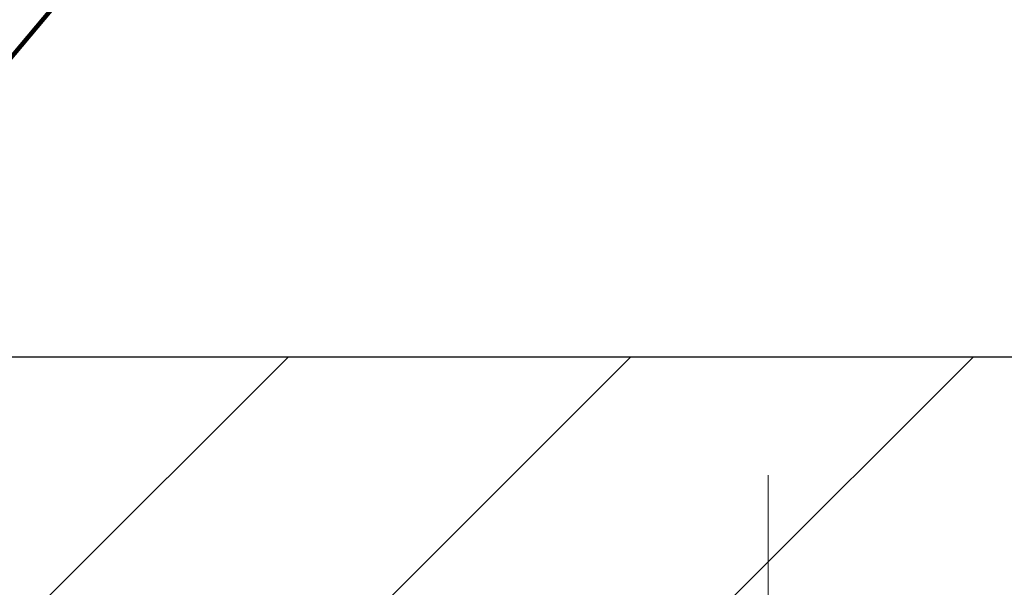
# Model space of a CAD drawing. Extents: x -308 to 3254, y -284 to 1977.
# Drawn here: x 17 to 18, y 17 to 18 of the extents above; entities that cross this region are included whole.
import ezdxf

# ---------------------------------------------------------------- set-up
doc = ezdxf.new("R2010")
doc.units = 0
doc.header["$LTSCALE"] = 5
doc.header["$MEASUREMENT"] = 0
doc.linetypes.add('CENTERX2', pattern=[4, 2.5, -0.5, 0.5, -0.5])
doc.layers.get('DEFPOINTS').update_dxf_attribs({"linetype": 'CONTINUOUS'})
for name, color, linetype, lineweight in [('CENTERLINE - L', 1, 'CENTERX2', 18), ('COVER PLATE - H', 251, 'CONTINUOUS', 13), ('COVER PLATE - L', 7, 'CONTINUOUS', 25), ('DIMS', 50, 'CONTINUOUS', 25), ('TEXT - 4', 241, 'CONTINUOUS', 25)]:
    doc.layers.add(name, color=color, linetype=linetype, lineweight=lineweight)
doc.styles.add('ROMANS', font='romans', dxfattribs={"width": 0.9})
doc.dimstyles.get("Standard").update_dxf_attribs({"dimtxt": 0.18, "dimasz": 0.18, "dimexe": 0.18, "dimexo": 0.0625, "dimgap": 0.09, "dimtad": 0, "dimtih": 1, "dimtoh": 1, "dimdec": 4, "dimzin": 0, "dimdsep": 46, "dimtxsty": 'Standard', "dimcen": 0.09, "dimadec": 0, "dimazin": 0, "dimtfac": 1, "dimtdec": 4, "dimtofl": 0, "dimtmove": 0, "dimatfit": 3, "dimfxl": 1, "dimtolj": 1, "dimtzin": 0, "dimarcsym": 0})

# ---------------------------------------------------------------- blocks, each defined once
blk = doc.blocks.new('*D14')
at = {"layer": 'DEFPOINTS', "color": 0, "transparency": 16777216}
for p in [(20.22474110853946, 18.96413013275013), (9.724741108538183, 17.00408936884448), (20.22474110853946, 17.00408936884413)]:
    blk.add_point(p, dxfattribs=at)
at = {"layer": 'DIMS', "color": 0, "lineweight": -2, "transparency": 16777216}
for p, q in [((9.724741108538183, 17.24408936884447), (9.724741108538183, 19.20413013275013)), ((20.22474110853946, 17.24408936884413), (20.22474110853946, 19.20413013275013)), ((9.964741108538183, 18.96413013275013), (13.35093003952881, 18.96413013275013)), ((19.98474110853946, 18.96413013275013), (15.83093003952881, 18.96413013275013))]:
    blk.add_line(p, q, dxfattribs=at)
at = {"layer": 'DIMS', "color": 0, "transparency": 16777216}
for points in [[(9.964741108538183, 19.00413013275013), (9.964741108538183, 18.92413013275013), (9.724741108538183, 18.96413013275013)], [(19.98474110853946, 19.00413013275013), (19.98474110853946, 18.92413013275013), (20.22474110853946, 18.96413013275013)]]:
    blk.add_solid(points, dxfattribs=at)
at = {"layer": 'DIMS', "color": 0, "transparency": 16777216, "insert": (14.59093003952881, 18.96413013275013), "char_height": 0.24, "attachment_point": 5}
blk.add_mtext('\\A1;10 1/2 IN\\P [266.7mm]', dxfattribs=at)

msp = doc.modelspace()

# ---------------------------------------------------------------- hatches: boundary and pattern name
at = {"layer": 'COVER PLATE - H'}
h = msp.add_hatch(dxfattribs=at)
h.set_pattern_fill('ANSI31', color=252, scale=2, style=0)
h.set_pattern_definition([(45, (89.3381964425156, 3.830356263626314), (-0.1767766952966368, 0.1767766952966369), [])])
h.paths.add_polyline_path([(15.44349110853818, 17.19158936884425), (15.28724110853818, 17.03533936884425), (15.19349110853841, 16.94158936884448), (20.22474110853818, 16.94158936884482), (20.22474110853818, 17.00408936884436), (19.16137576736051, 17.19158936884425)])

# ---------------------------------------------------------------- linework, layer by layer
at = {"layer": 'CENTERLINE - L', "ltscale": 0.03}
for p, q in [((17.9883265890553, 16.16618973404003), (17.9883265890553, 17.06922177183539)), ((17.9883265890553, 16.16618973404003), (17.9883265890553, 17.06922177183539)), ((17.98832962053848, 16.16619169573961), (17.98832962053848, 17.06922192747062)), ((17.98832962053848, 16.16619169573961), (17.98832962053848, 17.06922192747062))]:
    msp.add_line(p, q, dxfattribs=at)
at = {"layer": 'COVER PLATE - L'}
msp.add_line((10.78810644971657, 17.19158936884449), (19.16137576735977, 17.19158936884438), dxfattribs=at)

# ---------------------------------------------------------------- dimensions: what is measured, and where the dimension line sits
at = {"layer": 'DIMS'}
dim = msp.add_linear_dim(base=(20.22474110853946, 18.96413013275013), p1=(9.724741108538183, 17.00408936884448), p2=(20.22474110853946, 17.00408936884413), text='<>\\P[]', dimstyle='Standard', override={"dimtxt": 0.24, "dimasz": 0.24, "dimexe": 0.24, "dimexo": 0.24, "dimgap": 0.24, "dimlunit": 5, "dimpost": ' IN', "dimfrac": 2}, dxfattribs=at)
dim.commit()
dim.dimension.update_dxf_attribs({"geometry": '*D14', "text_midpoint": (14.59093003952881, 18.96413013275013), "dimtype": 160})

# ---------------------------------------------------------------- leaders
at = {"layer": 'TEXT - 4'}
for points in [[(15.13930011345306, 17.08189576848419), (18.36958655509159, 22.76867450103704), (18.77837957576537, 22.76867450103704)], [(15.13671659069385, 15.41621809821974), (19.2940244505341, 21.72492000104022), (19.68767691774445, 21.72492000104022)], [(16.84012582208945, 17.06531033237792), (20.16321181865305, 21.01108737475899), (20.32849491340949, 21.01127768252083)]]:
    msp.add_leader(points, dimstyle='Standard', override={"dimtxt": 0.7, "dimasz": 0.24, "dimexe": 0.5, "dimexo": 0.5, "dimtih": 0, "dimtoh": 0, "dimtxsty": 'ROMANS', "dimdle": 0.05, "dimclrd": 256, "dimclre": 256, "dimclrt": 256, "dimtfac": 0.3, "dimlwd": 65535, "dimlwe": 65535}, dxfattribs=at)

doc.saveas('drawing.dxf')
